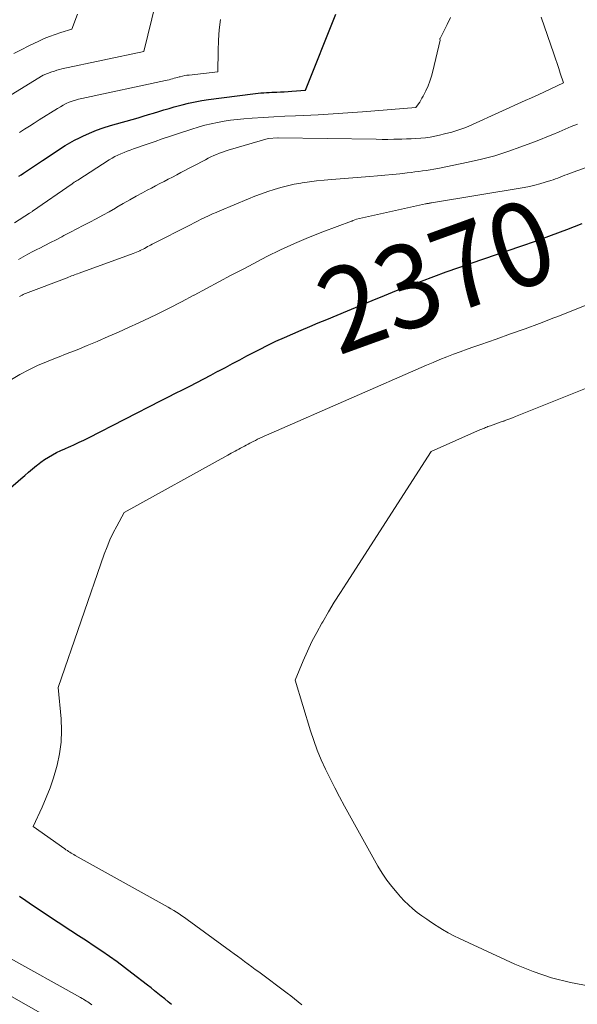
# Model space of a CAD drawing. Units: feet. Extents: x 1171672 to 1176672, y 7061370 to 7068870.
# Drawn here: x 1172491 to 1172557, y 7061469 to 7061586 of the extents above; entities that cross this region are included whole.
import ezdxf
from ezdxf.enums import TextEntityAlignment as Align

# ---------------------------------------------------------------- set-up
doc = ezdxf.new("R2010")
doc.units = ezdxf.units.FT
doc.header["$MEASUREMENT"] = 0
doc.layers.add('Level 44', color=7, linetype='Continuous', lineweight=0)
doc.layers.add('Level 45', color=7, linetype='Continuous', lineweight=0)
doc.styles.add('Style-ENGINEERING', font='ENGINEERING.shx')

msp = doc.modelspace()

# ---------------------------------------------------------------- linework, layer by layer
at = {"layer": 'Level 44', "color": 32, "linetype": 'Continuous', "lineweight": 30, "flags": 128}
for points, elevation in [([(1172490.58, 7061567.45), (1172490.85, 7061567.63), (1172491.12, 7061567.8), (1172491.39, 7061567.98), (1172493.4, 7061569.31), (1172493.94, 7061569.67), (1172494.48, 7061570.03), (1172495.01, 7061570.38), (1172495.55, 7061570.74), (1172496.1, 7061571.09), (1172496.65, 7061571.42), (1172497.21, 7061571.73), (1172497.79, 7061572.02), (1172498.2, 7061572.22), (1172499, 7061572.59), (1172499.81, 7061572.92), (1172500.63, 7061573.21), (1172501.47, 7061573.48), (1172504.78, 7061574.42), (1172505.39, 7061574.6), (1172506.01, 7061574.78), (1172506.62, 7061574.96), (1172507.23, 7061575.15), (1172507.84, 7061575.34), (1172508.46, 7061575.52), (1172509.07, 7061575.7), (1172509.69, 7061575.87), (1172510, 7061575.95), (1172510.77, 7061576.15), (1172511.55, 7061576.32), (1172512.34, 7061576.46), (1172513.13, 7061576.58), (1172518.41, 7061577.26), (1172518.73, 7061577.3), (1172519.06, 7061577.33), (1172519.38, 7061577.36), (1172519.71, 7061577.39), (1172520.03, 7061577.4), (1172520.36, 7061577.42), (1172520.68, 7061577.44), (1172521.01, 7061577.45), (1172521.26, 7061577.46), (1172521.71, 7061577.48), (1172522.16, 7061577.51), (1172522.61, 7061577.54), (1172523.06, 7061577.57), (1172524.69, 7061577.7), (1172528.3, 7061586.73)], 2360), ([(1172486.82, 7061527.99), (1172490.81, 7061531.45), (1172491.28, 7061531.84), (1172491.74, 7061532.24), (1172492.21, 7061532.63), (1172492.68, 7061533.02), (1172492.78, 7061533.1), (1172493.21, 7061533.43), (1172493.65, 7061533.75), (1172494.11, 7061534.03), (1172494.59, 7061534.31), (1172495.07, 7061534.56), (1172495.56, 7061534.8), (1172496.06, 7061535.03), (1172496.56, 7061535.25), (1172496.67, 7061535.3), (1172497.22, 7061535.54), (1172497.77, 7061535.79), (1172498.32, 7061536.06), (1172498.86, 7061536.33), (1172507.52, 7061540.77), (1172508.37, 7061541.2), (1172509.22, 7061541.63), (1172510.06, 7061542.05), (1172510.91, 7061542.48), (1172511.76, 7061542.91), (1172512.6, 7061543.34), (1172513.44, 7061543.79), (1172514.27, 7061544.24), (1172514.3, 7061544.25), (1172515.15, 7061544.71), (1172516, 7061545.17), (1172516.86, 7061545.62), (1172517.71, 7061546.07), (1172519.21, 7061546.85), (1172520.19, 7061547.34), (1172521.17, 7061547.82), (1172522.17, 7061548.27), (1172523.17, 7061548.71), (1172524.18, 7061549.14), (1172525.19, 7061549.56), (1172526.2, 7061549.99), (1172527.22, 7061550.41), (1172532.61, 7061552.66), (1172534.07, 7061553.26), (1172535.53, 7061553.85), (1172537, 7061554.42), (1172538.47, 7061554.98), (1172539.95, 7061555.53), (1172541.43, 7061556.06), (1172542.92, 7061556.59), (1172544.41, 7061557.1), (1172550.32, 7061559.12), (1172552.15, 7061559.76), (1172553.97, 7061560.42), (1172555.78, 7061561.12), (1172557.58, 7061561.84)], 2370), ([(1172508.75, 7061468.89), (1172508.34, 7061469.22), (1172507.94, 7061469.55), (1172507.53, 7061469.87), (1172507.13, 7061470.2), (1172506.72, 7061470.53), (1172506.31, 7061470.85), (1172505.9, 7061471.18), (1172504.04, 7061472.63), (1172503.16, 7061473.3), (1172502.28, 7061473.96), (1172501.37, 7061474.6), (1172500.46, 7061475.23), (1172499.54, 7061475.84), (1172498.62, 7061476.45), (1172497.69, 7061477.06), (1172496.77, 7061477.67), (1172493.76, 7061479.64), (1172492.98, 7061480.15), (1172492.2, 7061480.67), (1172491.43, 7061481.21), (1172490.67, 7061481.75)], 2370)]:
    msp.add_lwpolyline(points, dxfattribs=dict(at, elevation=elevation))
at = {"layer": 'Level 45', "color": 32, "linetype": 'Continuous', "lineweight": 0, "flags": 128}
for points, elevation in [([(1172489.66, 7061577.12), (1172493.48, 7061579.46), (1172494.52, 7061579.87), (1172494.81, 7061579.97), (1172495.11, 7061580.07), (1172495.4, 7061580.15), (1172495.7, 7061580.22), (1172505.44, 7061582.31), (1172507.35, 7061590.12)], 2356), ([(1172489.97, 7061582.04), (1172490.87, 7061582.5), (1172491.77, 7061582.95), (1172492.97, 7061583.54), (1172493.61, 7061583.83), (1172494.24, 7061584.09), (1172494.9, 7061584.33), (1172495.56, 7061584.54), (1172496.89, 7061584.94), (1172497.54, 7061586.75)], 2354), ([(1172490.07, 7061561.9), (1172491.83, 7061563.05), (1172492.19, 7061563.27), (1172492.21, 7061563.28), (1172496.94, 7061566.56), (1172497.02, 7061566.62), (1172497.1, 7061566.67), (1172497.18, 7061566.73), (1172497.26, 7061566.78), (1172497.34, 7061566.84), (1172497.42, 7061566.89), (1172497.5, 7061566.94), (1172497.58, 7061567), (1172501.34, 7061569.39), (1172501.68, 7061569.6), (1172502.02, 7061569.79), (1172502.37, 7061569.97), (1172502.73, 7061570.13), (1172503.1, 7061570.28), (1172503.47, 7061570.43), (1172503.84, 7061570.57), (1172504.21, 7061570.7), (1172505.97, 7061571.31), (1172506.81, 7061571.6), (1172507.65, 7061571.89), (1172508.49, 7061572.17), (1172509.33, 7061572.46), (1172511.18, 7061573.07), (1172511.93, 7061573.3), (1172512.69, 7061573.51), (1172513.46, 7061573.7), (1172514.23, 7061573.86), (1172515, 7061574), (1172515.78, 7061574.11), (1172516.56, 7061574.2), (1172517.35, 7061574.27), (1172518.35, 7061574.35), (1172519.64, 7061574.44), (1172520.93, 7061574.52), (1172522.21, 7061574.59), (1172523.5, 7061574.65), (1172524.44, 7061574.69), (1172526.2, 7061574.77), (1172527.96, 7061574.87), (1172529.71, 7061574.98), (1172531.47, 7061575.12), (1172537.81, 7061575.63), (1172538.12, 7061576.06), (1172538.27, 7061576.28), (1172538.41, 7061576.5), (1172538.54, 7061576.73), (1172538.67, 7061576.96), (1172539, 7061577.62), (1172539.26, 7061578.19), (1172539.49, 7061578.77), (1172539.68, 7061579.36), (1172539.84, 7061579.97), (1172540.69, 7061583.66), (1172540.68, 7061583.78), (1172540.68, 7061583.8), (1172540.68, 7061583.82), (1172540.68, 7061583.84), (1172540.69, 7061583.86), (1172541.52, 7061585.51), (1172541.94, 7061586.36)], 2362), ([(1172490.54, 7061557.55), (1172491.1, 7061557.87), (1172491.66, 7061558.18), (1172492.23, 7061558.48), (1172492.8, 7061558.78), (1172493, 7061558.87), (1172493.67, 7061559.21), (1172494.35, 7061559.55), (1172495.02, 7061559.9), (1172495.68, 7061560.25), (1172495.94, 7061560.38), (1172496.71, 7061560.78), (1172497.48, 7061561.18), (1172498.25, 7061561.59), (1172499.02, 7061561.99), (1172499.79, 7061562.4), (1172500.56, 7061562.81), (1172501.32, 7061563.23), (1172502.07, 7061563.66), (1172502.25, 7061563.77), (1172503.01, 7061564.2), (1172503.78, 7061564.63), (1172504.54, 7061565.06), (1172505.31, 7061565.48), (1172505.85, 7061565.78), (1172506.35, 7061566.05), (1172506.85, 7061566.32), (1172507.35, 7061566.58), (1172507.85, 7061566.84), (1172508.36, 7061567.1), (1172508.86, 7061567.36), (1172509.36, 7061567.62), (1172509.86, 7061567.88), (1172512.78, 7061569.42), (1172513.11, 7061569.59), (1172513.44, 7061569.75), (1172513.77, 7061569.9), (1172514.11, 7061570.05), (1172514.45, 7061570.18), (1172514.79, 7061570.31), (1172515.14, 7061570.43), (1172515.49, 7061570.54), (1172520.26, 7061571.95), (1172521.38, 7061572.03), (1172521.4, 7061572.04), (1172521.42, 7061572.04), (1172521.43, 7061572.04), (1172521.45, 7061572.04), (1172533.1, 7061571.85), (1172533.79, 7061571.84), (1172534.49, 7061571.84), (1172535.18, 7061571.85), (1172535.88, 7061571.86), (1172536.13, 7061571.87), (1172536.7, 7061571.89), (1172537.26, 7061571.91), (1172537.83, 7061571.95), (1172538.39, 7061571.99), (1172538.95, 7061572.04), (1172539.51, 7061572.12), (1172540.06, 7061572.22), (1172540.61, 7061572.33), (1172541.23, 7061572.48), (1172542.08, 7061572.7), (1172542.92, 7061572.96), (1172543.74, 7061573.27), (1172544.55, 7061573.6), (1172550.83, 7061576.46), (1172551.59, 7061576.8), (1172552.35, 7061577.15), (1172553.11, 7061577.5), (1172553.87, 7061577.85), (1172555.39, 7061578.55), (1172555, 7061579.7), (1172554.81, 7061580.28), (1172554.61, 7061580.85), (1172554.41, 7061581.43), (1172554.22, 7061582.01), (1172552.71, 7061586.37)], 2364), ([(1172490.67, 7061572.67), (1172491.25, 7061573.04), (1172491.83, 7061573.41), (1172492.41, 7061573.78), (1172492.99, 7061574.15), (1172495.18, 7061575.53), (1172495.52, 7061575.73), (1172495.86, 7061575.92), (1172496.21, 7061576.09), (1172496.57, 7061576.25), (1172496.94, 7061576.38), (1172497.31, 7061576.51), (1172497.68, 7061576.61), (1172498.06, 7061576.71), (1172508.03, 7061578.84), (1172508.24, 7061578.88), (1172508.45, 7061578.93), (1172508.65, 7061578.99), (1172508.86, 7061579.05), (1172509.06, 7061579.11), (1172509.26, 7061579.16), (1172509.47, 7061579.22), (1172509.67, 7061579.27), (1172509.78, 7061579.3), (1172510.04, 7061579.36), (1172510.31, 7061579.42), (1172510.57, 7061579.46), (1172510.84, 7061579.49), (1172514.24, 7061579.88), (1172514.28, 7061582.38), (1172514.33, 7061583.63), (1172514.43, 7061584.88), (1172514.58, 7061586.12)], 2358), ([(1172490.67, 7061553.15), (1172490.81, 7061553.23), (1172490.96, 7061553.3), (1172491.1, 7061553.37), (1172491.24, 7061553.44), (1172491.39, 7061553.5), (1172496.32, 7061555.38), (1172496.5, 7061555.45), (1172496.68, 7061555.51), (1172496.86, 7061555.58), (1172497.03, 7061555.65), (1172497.21, 7061555.72), (1172497.39, 7061555.79), (1172497.57, 7061555.85), (1172497.75, 7061555.92), (1172504.17, 7061558.25), (1172504.37, 7061558.32), (1172504.57, 7061558.41), (1172504.77, 7061558.49), (1172504.97, 7061558.58), (1172505, 7061558.6), (1172505.18, 7061558.68), (1172505.36, 7061558.78), (1172505.54, 7061558.87), (1172505.72, 7061558.97), (1172505.9, 7061559.07), (1172506.08, 7061559.17), (1172506.26, 7061559.26), (1172506.44, 7061559.35), (1172510.99, 7061561.68), (1172511.42, 7061561.9), (1172511.85, 7061562.11), (1172512.29, 7061562.33), (1172512.72, 7061562.54), (1172513.16, 7061562.75), (1172513.61, 7061562.96), (1172514.05, 7061563.15), (1172514.5, 7061563.34), (1172517.91, 7061564.75), (1172518.67, 7061565.06), (1172519.43, 7061565.35), (1172520.2, 7061565.62), (1172520.97, 7061565.87), (1172521.75, 7061566.1), (1172522.53, 7061566.31), (1172523.33, 7061566.49), (1172524.13, 7061566.63), (1172524.27, 7061566.66), (1172525.14, 7061566.79), (1172526.01, 7061566.9), (1172526.89, 7061567), (1172527.77, 7061567.07), (1172532.35, 7061567.41), (1172533.24, 7061567.48), (1172534.13, 7061567.56), (1172535.02, 7061567.65), (1172535.92, 7061567.75), (1172536.79, 7061567.85), (1172537.24, 7061567.91), (1172537.69, 7061567.96), (1172538.15, 7061568.02), (1172538.6, 7061568.08), (1172539.05, 7061568.15), (1172539.51, 7061568.22), (1172539.96, 7061568.3), (1172540.41, 7061568.38), (1172544.02, 7061569.11), (1172545.62, 7061569.47), (1172547.21, 7061569.89), (1172548.77, 7061570.39), (1172550.32, 7061570.94), (1172551.91, 7061571.55), (1172552.65, 7061571.83), (1172553.39, 7061572.13), (1172554.12, 7061572.43), (1172554.85, 7061572.73), (1172555.58, 7061573.04), (1172556.31, 7061573.35), (1172557.04, 7061573.65)], 2366), ([(1172489.71, 7061543.28), (1172490.71, 7061543.87), (1172491.75, 7061544.4), (1172492.8, 7061544.91), (1172493.88, 7061545.37), (1172494.96, 7061545.81), (1172495.16, 7061545.88), (1172496.34, 7061546.34), (1172497.53, 7061546.81), (1172498.7, 7061547.3), (1172499.88, 7061547.8), (1172499.98, 7061547.84), (1172501.2, 7061548.37), (1172502.42, 7061548.91), (1172503.63, 7061549.46), (1172504.84, 7061550.01), (1172505.45, 7061550.29), (1172506.95, 7061551.01), (1172508.45, 7061551.74), (1172509.93, 7061552.5), (1172511.39, 7061553.28), (1172511.42, 7061553.3), (1172512.9, 7061554.1), (1172514.37, 7061554.89), (1172515.86, 7061555.67), (1172517.35, 7061556.45), (1172520.08, 7061557.88), (1172521.72, 7061558.69), (1172523.37, 7061559.46), (1172525.05, 7061560.17), (1172526.75, 7061560.84), (1172530.14, 7061562.1), (1172530.16, 7061562.11), (1172530.18, 7061562.11), (1172530.2, 7061562.12), (1172530.22, 7061562.13), (1172530.29, 7061562.15), (1172530.31, 7061562.16), (1172530.33, 7061562.17), (1172530.35, 7061562.17), (1172530.36, 7061562.18), (1172530.75, 7061562.34), (1172538.95, 7061564.15), (1172539.04, 7061564.17), (1172539.13, 7061564.19), (1172539.22, 7061564.2), (1172539.32, 7061564.22), (1172539.41, 7061564.24), (1172539.5, 7061564.25), (1172539.59, 7061564.27), (1172539.69, 7061564.28), (1172550.7, 7061566.12), (1172551.33, 7061566.24), (1172551.96, 7061566.38), (1172552.58, 7061566.54), (1172553.2, 7061566.73), (1172553.86, 7061566.94), (1172554.14, 7061567.03), (1172554.42, 7061567.13), (1172554.7, 7061567.24), (1172554.97, 7061567.34), (1172555.25, 7061567.45), (1172555.52, 7061567.56), (1172555.8, 7061567.66), (1172556.08, 7061567.76), (1172560.48, 7061569.36)], 2368), ([(1172524.23, 7061468.86), (1172523.8, 7061469.22), (1172523.37, 7061469.57), (1172522.93, 7061469.91), (1172522.49, 7061470.24), (1172519.13, 7061472.76), (1172518.71, 7061473.07), (1172518.29, 7061473.38), (1172517.87, 7061473.69), (1172517.44, 7061474), (1172517.02, 7061474.31), (1172516.6, 7061474.62), (1172516.18, 7061474.93), (1172515.76, 7061475.24), (1172510.62, 7061478.99), (1172510.3, 7061479.22), (1172509.98, 7061479.44), (1172509.66, 7061479.66), (1172509.33, 7061479.87), (1172509, 7061480.08), (1172508.67, 7061480.28), (1172508.33, 7061480.48), (1172507.99, 7061480.68), (1172497.3, 7061486.63), (1172497.14, 7061486.72), (1172496.98, 7061486.82), (1172496.82, 7061486.91), (1172496.66, 7061487.01), (1172496.5, 7061487.11), (1172496.35, 7061487.21), (1172496.19, 7061487.31), (1172496.04, 7061487.42), (1172492.29, 7061490.05), (1172493.34, 7061492.35), (1172493.84, 7061493.51), (1172494.3, 7061494.68), (1172494.69, 7061495.87), (1172495.05, 7061497.08), (1172495.12, 7061497.36), (1172495.41, 7061498.73), (1172495.6, 7061500.1), (1172495.65, 7061501.49), (1172495.6, 7061502.88), (1172495.26, 7061506.61), (1172500.75, 7061522.47), (1172501.07, 7061523.33), (1172501.42, 7061524.17), (1172501.81, 7061525), (1172502.23, 7061525.82), (1172503.11, 7061527.43), (1172515.43, 7061534.27), (1172515.65, 7061534.39), (1172515.86, 7061534.51), (1172516.08, 7061534.63), (1172516.3, 7061534.74), (1172516.52, 7061534.85), (1172516.74, 7061534.97), (1172516.96, 7061535.09), (1172517.18, 7061535.21), (1172517.41, 7061535.33), (1172517.63, 7061535.45), (1172517.86, 7061535.57), (1172518.08, 7061535.69), (1172518.46, 7061535.89), (1172518.72, 7061536.02), (1172518.99, 7061536.15), (1172519.25, 7061536.27), (1172519.51, 7061536.39), (1172519.78, 7061536.51), (1172520.05, 7061536.62), (1172520.32, 7061536.74), (1172520.58, 7061536.86), (1172539.08, 7061544.95), (1172539.88, 7061545.29), (1172540.68, 7061545.63), (1172541.48, 7061545.95), (1172542.29, 7061546.26), (1172543.1, 7061546.56), (1172543.91, 7061546.86), (1172544.73, 7061547.15), (1172545.54, 7061547.44), (1172547.37, 7061548.07), (1172549.09, 7061548.68), (1172550.82, 7061549.3), (1172552.53, 7061549.94), (1172554.24, 7061550.59), (1172554.6, 7061550.72), (1172556.48, 7061551.47), (1172558.35, 7061552.23)], 2372), ([(1172558.53, 7061471.07), (1172556.22, 7061471.5), (1172553.95, 7061472.06), (1172551.75, 7061472.81), (1172549.57, 7061473.7), (1172543, 7061476.73), (1172542.32, 7061477.07), (1172541.65, 7061477.42), (1172540.99, 7061477.8), (1172540.35, 7061478.19), (1172540.24, 7061478.27), (1172539.66, 7061478.65), (1172539.1, 7061479.04), (1172538.54, 7061479.44), (1172537.98, 7061479.85), (1172537.45, 7061480.28), (1172536.93, 7061480.73), (1172536.44, 7061481.21), (1172535.97, 7061481.71), (1172535.57, 7061482.16), (1172534.94, 7061482.92), (1172534.35, 7061483.7), (1172533.8, 7061484.52), (1172533.3, 7061485.36), (1172529.32, 7061492.49), (1172528.73, 7061493.58), (1172528.16, 7061494.67), (1172527.6, 7061495.77), (1172527.06, 7061496.88), (1172526.56, 7061498), (1172526.09, 7061499.14), (1172525.67, 7061500.3), (1172525.29, 7061501.47), (1172523.46, 7061507.49), (1172524.41, 7061509.8), (1172524.91, 7061510.94), (1172525.44, 7061512.07), (1172526.02, 7061513.17), (1172526.63, 7061514.26), (1172526.73, 7061514.44), (1172527.42, 7061515.6), (1172528.11, 7061516.75), (1172528.83, 7061517.9), (1172529.55, 7061519.04), (1172539.63, 7061534.71), (1172545.52, 7061537.31), (1172545.67, 7061537.37), (1172545.81, 7061537.43), (1172545.96, 7061537.49), (1172546.1, 7061537.55), (1172546.25, 7061537.6), (1172546.39, 7061537.66), (1172546.54, 7061537.71), (1172546.69, 7061537.76), (1172547.02, 7061537.87), (1172547.33, 7061537.98), (1172547.64, 7061538.09), (1172547.95, 7061538.21), (1172548.26, 7061538.32), (1172548.31, 7061538.34), (1172548.65, 7061538.47), (1172548.98, 7061538.59), (1172549.32, 7061538.72), (1172549.65, 7061538.86), (1172571.88, 7061547.75)], 2374), ([(1172499.28, 7061468.84), (1172499.12, 7061468.96), (1172498.96, 7061469.07), (1172498.79, 7061469.19), (1172498.62, 7061469.3), (1172498.45, 7061469.41), (1172498.28, 7061469.51), (1172498.1, 7061469.61), (1172497.93, 7061469.71), (1172489.22, 7061474.56)], 2368), ([(1172494.96, 7061466.85), (1172489.71, 7061469.84)], 2366)]:
    msp.add_lwpolyline(points, dxfattribs=dict(at, elevation=elevation))

# ---------------------------------------------------------------- texts
at = {"layer": 'Level 44', "color": 32, "linetype": 'Continuous', "lineweight": 13, "style": 'Style-ENGINEERING', "width": 0.94}
msp.add_text(' 2370 ', height=10, rotation=19.945, dxfattribs=at).set_placement((1172540.26, 7061555.64, 2370), align=Align.MIDDLE_CENTER)

doc.saveas('drawing.dxf')
